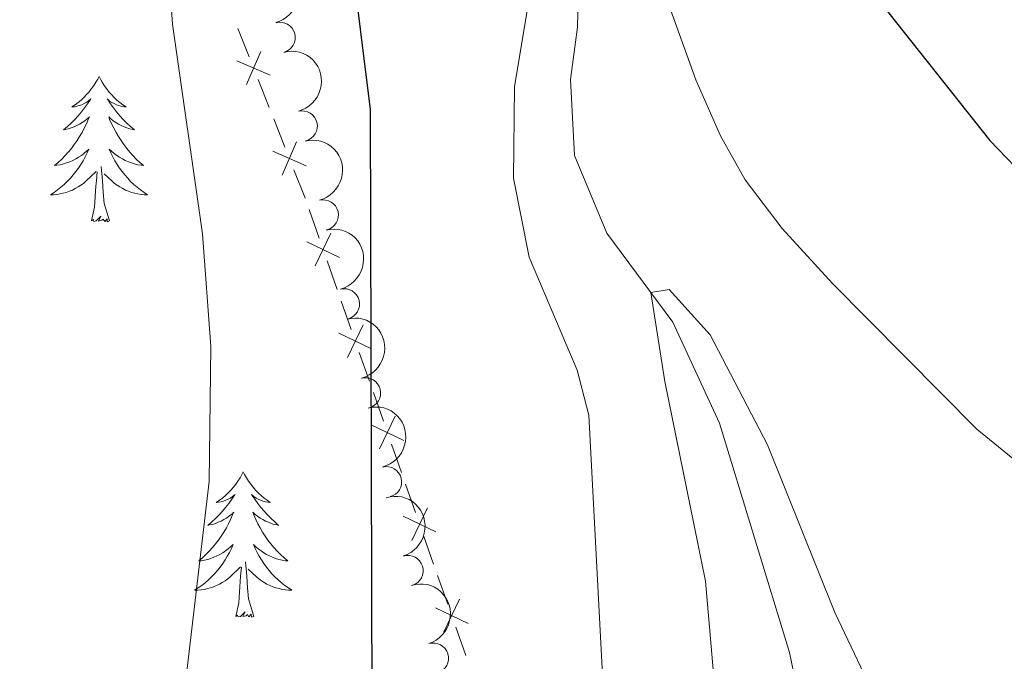
# Model space of a CAD drawing. Units: metres. Extents: x 630772 to 635283, y 717912 to 720967.
# Drawn here: x 632026 to 632107, y 719084 to 719136 of the extents above; entities that cross this region are included whole.
import ezdxf

# ---------------------------------------------------------------- set-up
doc = ezdxf.new("R2010")
doc.units = ezdxf.units.M
doc.header["$MEASUREMENT"] = 0
doc.linetypes.add('DGN Style 3', pattern=[69.20155114862386, 49.42967939187419, -19.77187175674968])
for name, color, linetype, lineweight in [('Carátula', 7, 'Continuous', 5), ('Edificios construcciones cerramientos', 7, 'Continuous', 5), ('Elementos auxiliares', 7, 'Continuous', 5), ('Entidades rústicas y varios', 7, 'Continuous', 5), ('Hidrografía', 7, 'Continuous', 5), ('Relieve y altimetría', 7, 'Continuous', 5)]:
    doc.layers.add(name, color=color, linetype=linetype, lineweight=lineweight)

msp = doc.modelspace()

# ---------------------------------------------------------------- linework, layer by layer
at = {"layer": 'Carátula', "color": 7, "linetype": 'Continuous', "lineweight": 5}
msp.add_3dface([(630828.97, 717912.1699999999), (635283.1499999999, 717997.8300000001), (635226.05, 720967.29), (630771.8700000001, 720881.6400000001)], dxfattribs=at)
at = {"layer": 'Edificios construcciones cerramientos', "color": 250, "linetype": 'Continuous', "lineweight": 5}
for p, q in [((632045.0519204685, 719133.4073977096, 629.0629746691943), (632044.1340951258, 719135.7245536894, 629.2588950788088)), ((632046.7040060847, 719129.236516946, 628.7103179318884), (632045.7861807423, 719131.5536729258, 628.9062383415029)), ((632047.9889615641, 719125.9924985745, 628.4360293584282), (632047.0711362218, 719128.3096545541, 628.6319497680427)), ((632050.7899213182, 719118.5397765385, 627.6828068655849), (632049.9670037669, 719120.8833115033, 627.9667973083601)), ((632052.2711729098, 719114.3214136015, 627.1716240685895), (632051.4482553587, 719116.6649485664, 627.4556145113647)), ((632053.4232574811, 719111.0404646504, 626.7740374487042), (632052.60033993, 719113.3839996154, 627.0580278914795)), ((632054.9045090729, 719106.8221017134, 626.2628546517088), (632054.0815915219, 719109.1656366785, 626.5468450944841)), ((632056.0565936442, 719103.5411527625, 625.8652680318236), (632055.2336760932, 719105.8846877276, 626.1492584745988)), ((632057.5378452358, 719099.3227898255, 625.3540852348282), (632056.7149276847, 719101.6663247906, 625.6380756776034)), ((632058.6899298071, 719096.0418408744, 624.9564986149429), (632057.867012256, 719098.3853758394, 625.240489057718)), ((632060.1711813989, 719091.8234779374, 624.4453158179475), (632059.3482638479, 719094.1670129024, 624.7293062607228)), ((632061.3232659702, 719088.5425289865, 624.0477291980623), (632060.5003484192, 719090.8860639515, 624.3317196408374)), ((632062.804517562, 719084.3241660495, 623.5365464010669), (632061.981600011, 719086.6677010146, 623.820536843842))]:
    msp.add_line(p, q, dxfattribs=at)
at = {"layer": 'Edificios construcciones cerramientos', "color": 250, "linetype": 'Continuous', "lineweight": 5, "flags": 128}
for points, elevation in [([(632044.8309601254, 719131.1172555364), (632046.0100240884, 719133.8430229826)], 628.9846065053486), ([(632044.0576083837, 719133.0696712409), (632046.7833758299, 719131.8906072779)], 628.9846065053486), ([(632047.7680012211, 719123.7023564011), (632048.9470651841, 719126.4281238476)], 628.3576611945825), ([(632046.9946494794, 719125.6547721056), (632049.7204169256, 719124.4757081429)], 628.3576611945825), ([(632050.4776928127, 719116.2633353104), (632051.7633333865, 719118.9404845994)], 627.5692106884749), ([(632049.7819384551, 719118.2447302418), (632052.4590877441, 719116.9590896682)], 627.5692106884749), ([(632053.1110289758, 719108.7640234225), (632054.3966695494, 719111.4411727113)], 626.6604412715942), ([(632052.4152746182, 719110.7454183537), (632055.092423907, 719109.4597777803)], 626.6604412715942), ([(632055.7443651387, 719101.2647115346), (632057.0300057125, 719103.9418608234)], 625.7516718547134), ([(632055.0486107813, 719103.2461064658), (632057.7257600701, 719101.9604658922)], 625.7516718547134), ([(632058.3777013018, 719093.7653996465), (632059.6633418757, 719096.4425489355)], 624.8429024378328), ([(632057.6819469442, 719095.7467945779), (632060.359096233, 719094.4611540043)], 624.8429024378328), ([(632061.011037465, 719086.2660877586), (632062.2966780385, 719088.9432370474)], 623.9341330209521), ([(632060.3152831073, 719088.2474826898), (632062.9924323962, 719086.9618421164)], 623.9341330209521)]:
    msp.add_lwpolyline(points, dxfattribs=dict(at, elevation=elevation))
at = {"layer": 'Edificios construcciones cerramientos', "color": 250, "linetype": 'Continuous', "lineweight": 5, "extrusion": (-0.6023332947856046, -0.3010920462091267, 0.7392822070781354), "elevation": -596762.0726426077, "flags": 128}
msp.add_lwpolyline([(-360628.8005820446, 656083.2485776036), (-360628.8839373395, 656083.2628433821), (-360631.2829573462, 656083.5439455935)], dxfattribs=at)
at = {"layer": 'Elementos auxiliares', "color": 250, "linetype": 'Continuous', "lineweight": 5}
msp.add_3dface([(631696.94, 718322.78), (631653.04, 720636.1599999999), (635070.03, 720701.9199999999), (635115.05, 718388.51)], dxfattribs=at)
at = {"layer": 'Entidades rústicas y varios', "color": 92, "linetype": 'Continuous', "lineweight": 5, "flags": 128}
for points in [[(632032.76, 719131.8), (632032.6499999999, 719131.5800000001), (632032.49, 719131.31), (632032.3200000001, 719131.04), (632032.1399999999, 719130.79), (632031.95, 719130.54), (632031.74, 719130.3), (632031.52, 719130.0700000001), (632031.29, 719129.8600000001), (632031.05, 719129.6599999999), (632030.8, 719129.46), (632030.54, 719129.29), (632030.74, 719129.31), (632030.94, 719129.3500000001), (632031.1399999999, 719129.3999999999), (632031.3400000001, 719129.47), (632031.53, 719129.56), (632031.71, 719129.6599999999), (632031.8800000001, 719129.77), (632032.0900000001, 719129.96), (632032.05, 719129.8900000001), (632031.81, 719129.55), (632031.5700000001, 719129.21), (632031.3200000001, 719128.8900000001), (632031.05, 719128.5700000001), (632030.77, 719128.26), (632030.48, 719127.97), (632030.1699999999, 719127.69), (632029.8600000001, 719127.4199999999), (632029.98, 719127.44), (632030.23, 719127.5), (632030.47, 719127.5700000001), (632030.71, 719127.6599999999), (632030.94, 719127.76), (632031.1599999999, 719127.8800000001), (632031.3800000001, 719128.01), (632031.5900000001, 719128.1599999999), (632031.78, 719128.31), (632031.97, 719128.48), (632031.8800000001, 719128.26), (632031.73, 719127.8999999999), (632031.55, 719127.55), (632031.3700000001, 719127.2), (632031.1699999999, 719126.8600000001), (632030.96, 719126.53), (632030.73, 719126.21), (632030.49, 719125.8900000001), (632030.24, 719125.5900000001), (632029.98, 719125.3), (632029.7, 719125.02), (632029.4099999999, 719124.75), (632029.1200000001, 719124.49), (632029.31, 719124.52), (632029.5800000001, 719124.56), (632029.8400000001, 719124.6200000001), (632030.1000000001, 719124.7), (632030.3600000001, 719124.8), (632030.6100000001, 719124.9099999999), (632030.8500000001, 719125.03), (632031.0800000001, 719125.1699999999), (632031.31, 719125.3200000001), (632031.52, 719125.48), (632031.73, 719125.6599999999), (632031.9199999999, 719125.8400000001), (632031.78, 719125.52), (632031.6300000001, 719125.2), (632031.46, 719124.8800000001), (632031.27, 719124.5800000001), (632031.0800000001, 719124.28), (632030.8700000001, 719123.99), (632030.6399999999, 719123.72), (632030.4099999999, 719123.45), (632030.1599999999, 719123.19), (632029.9099999999, 719122.94), (632029.6399999999, 719122.71), (632029.3600000001, 719122.49), (632029.0700000001, 719122.28), (632028.78, 719122.0900000001), (632029.04, 719122.1000000001), (632029.31, 719122.1200000001), (632029.5700000001, 719122.1599999999), (632029.8300000001, 719122.22), (632030.0800000001, 719122.29), (632030.3300000001, 719122.3800000001), (632030.5800000001, 719122.48), (632030.81, 719122.6000000001), (632031.04, 719122.73), (632031.27, 719122.8700000001), (632031.48, 719123.03), (632031.6799999999, 719123.2), (632032.53, 719124)], [(632032.76, 719131.8), (632032.8700000001, 719131.5800000001), (632033.02, 719131.31), (632033.19, 719131.04), (632033.3700000001, 719130.79), (632033.5700000001, 719130.54), (632033.77, 719130.3), (632033.99, 719130.0700000001), (632034.22, 719129.8600000001), (632034.46, 719129.6599999999), (632034.71, 719129.46), (632034.97, 719129.29), (632034.78, 719129.31), (632034.5700000001, 719129.3500000001), (632034.3700000001, 719129.3999999999), (632034.1799999999, 719129.47), (632033.99, 719129.56), (632033.81, 719129.6599999999), (632033.6300000001, 719129.77), (632033.4299999999, 719129.96), (632033.47, 719129.8900000001), (632033.7, 719129.55), (632033.94, 719129.21), (632034.2, 719128.8900000001), (632034.47, 719128.5700000001), (632034.75, 719128.26), (632035.04, 719127.97), (632035.3400000001, 719127.69), (632035.6599999999, 719127.4199999999), (632035.53, 719127.44), (632035.29, 719127.5), (632035.04, 719127.5700000001), (632034.81, 719127.6599999999), (632034.5800000001, 719127.76), (632034.3500000001, 719127.8800000001), (632034.1399999999, 719128.01), (632033.9299999999, 719128.1599999999), (632033.73, 719128.31), (632033.55, 719128.48), (632033.6300000001, 719128.26), (632033.79, 719127.8999999999), (632033.96, 719127.55), (632034.1499999999, 719127.2), (632034.3500000001, 719126.8600000001), (632034.56, 719126.53), (632034.79, 719126.21), (632035.03, 719125.8900000001), (632035.28, 719125.5900000001), (632035.54, 719125.3), (632035.81, 719125.02), (632036.1000000001, 719124.75), (632036.3999999999, 719124.49), (632036.2, 719124.52), (632035.94, 719124.56), (632035.6699999999, 719124.6200000001), (632035.4099999999, 719124.7), (632035.1599999999, 719124.8), (632034.9099999999, 719124.9099999999), (632034.6699999999, 719125.03), (632034.44, 719125.1699999999), (632034.21, 719125.3200000001), (632033.99, 719125.48), (632033.79, 719125.6599999999), (632033.5900000001, 719125.8400000001), (632033.73, 719125.52), (632033.8899999999, 719125.2), (632034.06, 719124.8800000001), (632034.24, 719124.5800000001), (632034.44, 719124.28), (632034.6499999999, 719123.99), (632034.8700000001, 719123.72), (632035.1100000001, 719123.45), (632035.3500000001, 719123.19), (632035.6100000001, 719122.94), (632035.8800000001, 719122.71), (632036.1599999999, 719122.49), (632036.45, 719122.28), (632036.74, 719122.0900000001), (632036.47, 719122.1000000001), (632036.21, 719122.1200000001), (632035.95, 719122.1599999999), (632035.69, 719122.22), (632035.4299999999, 719122.29), (632035.1799999999, 719122.3800000001), (632034.94, 719122.48), (632034.7, 719122.6000000001), (632034.47, 719122.73), (632034.25, 719122.8700000001), (632034.04, 719123.03), (632033.8300000001, 719123.2), (632033.1799999999, 719123.8200000001)], [(632033.6100000001, 719119.95), (632033.1799999999, 719121.3900000001), (632033.0900000001, 719122.3), (632033.04, 719123.24), (632032.94, 719124.4099999999)], [(632032.1399999999, 719119.95), (632032.3800000001, 719121.0700000001), (632032.5, 719122.81), (632032.55, 719123.24), (632032.6100000001, 719123.97)], [(632033.6100000001, 719119.95), (632033.4299999999, 719119.8800000001), (632033.4199999999, 719120.1200000001), (632033.23, 719119.8999999999), (632033.1100000001, 719120.1000000001), (632032.98, 719120), (632032.71, 719119.94), (632032.9099999999, 719120.3400000001), (632032.53, 719119.96), (632032.3400000001, 719119.8999999999), (632032.3, 719120.06), (632032.1399999999, 719119.95)], [(632044.5700000001, 719099.3900000001), (632044.46, 719099.1699999999), (632044.31, 719098.8999999999), (632044.1399999999, 719098.6300000001), (632043.96, 719098.3700000001), (632043.77, 719098.1200000001), (632043.56, 719097.8900000001), (632043.3400000001, 719097.6599999999), (632043.1100000001, 719097.44), (632042.8700000001, 719097.24), (632042.6200000001, 719097.05), (632042.3600000001, 719096.8700000001), (632042.56, 719096.8999999999), (632042.76, 719096.9299999999), (632042.96, 719096.99), (632043.1499999999, 719097.06), (632043.3400000001, 719097.1400000001), (632043.52, 719097.24), (632043.7, 719097.3500000001), (632043.8999999999, 719097.54), (632043.8600000001, 719097.48), (632043.6300000001, 719097.1400000001), (632043.3899999999, 719096.8), (632043.1300000001, 719096.47), (632042.8700000001, 719096.1599999999), (632042.5900000001, 719095.8500000001), (632042.29, 719095.56), (632041.99, 719095.28), (632041.6799999999, 719095), (632041.8, 719095.03), (632042.05, 719095.0800000001), (632042.29, 719095.1599999999), (632042.53, 719095.25), (632042.76, 719095.3500000001), (632042.98, 719095.47), (632043.19, 719095.6000000001), (632043.3999999999, 719095.74), (632043.6000000001, 719095.8999999999), (632043.79, 719096.0700000001), (632043.7, 719095.8500000001), (632043.54, 719095.49), (632043.3700000001, 719095.1300000001), (632043.19, 719094.79), (632042.99, 719094.45), (632042.77, 719094.1200000001), (632042.55, 719093.79), (632042.31, 719093.48), (632042.06, 719093.1799999999), (632041.79, 719092.8900000001), (632041.52, 719092.6000000001), (632041.23, 719092.3400000001), (632040.9299999999, 719092.0800000001), (632041.1300000001, 719092.1000000001), (632041.3999999999, 719092.1499999999), (632041.6599999999, 719092.21), (632041.9199999999, 719092.29), (632042.1699999999, 719092.3800000001), (632042.4199999999, 719092.49), (632042.6599999999, 719092.6200000001), (632042.8999999999, 719092.75), (632043.1200000001, 719092.8999999999), (632043.3400000001, 719093.0700000001), (632043.54, 719093.24), (632043.74, 719093.4299999999), (632043.6000000001, 719093.1000000001), (632043.44, 719092.78), (632043.27, 719092.47), (632043.0900000001, 719092.1599999999), (632042.8899999999, 719091.8700000001), (632042.6799999999, 719091.5800000001), (632042.46, 719091.3), (632042.23, 719091.03), (632041.98, 719090.78), (632041.72, 719090.53), (632041.45, 719090.3), (632041.1699999999, 719090.0800000001), (632040.8899999999, 719089.8700000001), (632040.5900000001, 719089.6799999999), (632040.8600000001, 719089.6799999999), (632041.1200000001, 719089.71), (632041.3899999999, 719089.75), (632041.6399999999, 719089.81), (632041.8999999999, 719089.8800000001), (632042.1499999999, 719089.97), (632042.3899999999, 719090.0700000001), (632042.6300000001, 719090.1799999999), (632042.8600000001, 719090.3200000001), (632043.0800000001, 719090.46), (632043.3, 719090.6200000001), (632043.5, 719090.79), (632044.3500000001, 719091.5900000001)], [(632044.5700000001, 719099.3900000001), (632044.69, 719099.1699999999), (632044.8400000001, 719098.8999999999), (632045.01, 719098.6300000001), (632045.19, 719098.3700000001), (632045.3899999999, 719098.1200000001), (632045.5900000001, 719097.8900000001), (632045.81, 719097.6599999999), (632046.04, 719097.44), (632046.28, 719097.24), (632046.53, 719097.05), (632046.79, 719096.8700000001), (632046.5900000001, 719096.8999999999), (632046.3899999999, 719096.9299999999), (632046.19, 719096.99), (632046, 719097.06), (632045.81, 719097.1400000001), (632045.6300000001, 719097.24), (632045.45, 719097.3500000001), (632045.25, 719097.54), (632045.29, 719097.48), (632045.52, 719097.1400000001), (632045.76, 719096.8), (632046.02, 719096.47), (632046.29, 719096.1599999999), (632046.5700000001, 719095.8500000001), (632046.8600000001, 719095.56), (632047.1599999999, 719095.28), (632047.47, 719095), (632047.3500000001, 719095.03), (632047.1000000001, 719095.0800000001), (632046.8600000001, 719095.1599999999), (632046.6300000001, 719095.25), (632046.3899999999, 719095.3500000001), (632046.1699999999, 719095.47), (632045.95, 719095.6000000001), (632045.75, 719095.74), (632045.55, 719095.8999999999), (632045.3600000001, 719096.0700000001), (632045.45, 719095.8500000001), (632045.6100000001, 719095.49), (632045.78, 719095.1300000001), (632045.96, 719094.79), (632046.1599999999, 719094.45), (632046.3800000001, 719094.1200000001), (632046.6000000001, 719093.79), (632046.8400000001, 719093.48), (632047.0900000001, 719093.1799999999), (632047.3600000001, 719092.8900000001), (632047.6300000001, 719092.6000000001), (632047.9199999999, 719092.3400000001), (632048.22, 719092.0800000001), (632048.02, 719092.1000000001), (632047.75, 719092.1499999999), (632047.49, 719092.21), (632047.23, 719092.29), (632046.98, 719092.3800000001), (632046.73, 719092.49), (632046.49, 719092.6200000001), (632046.25, 719092.75), (632046.03, 719092.8999999999), (632045.81, 719093.0700000001), (632045.6100000001, 719093.24), (632045.4099999999, 719093.4299999999), (632045.55, 719093.1000000001), (632045.71, 719092.78), (632045.8800000001, 719092.47), (632046.06, 719092.1599999999), (632046.26, 719091.8700000001), (632046.47, 719091.5800000001), (632046.69, 719091.3), (632046.9199999999, 719091.03), (632047.1699999999, 719090.78), (632047.4299999999, 719090.53), (632047.7, 719090.3), (632047.98, 719090.0800000001), (632048.27, 719089.8700000001), (632048.55, 719089.6799999999), (632048.29, 719089.6799999999), (632048.03, 719089.71), (632047.77, 719089.75), (632047.51, 719089.81), (632047.25, 719089.8800000001), (632047, 719089.97), (632046.76, 719090.0700000001), (632046.52, 719090.1799999999), (632046.29, 719090.3200000001), (632046.0700000001, 719090.46), (632045.8500000001, 719090.6200000001), (632045.6499999999, 719090.79), (632044.99, 719091.4099999999)], [(632045.4299999999, 719087.54), (632045, 719088.98), (632044.9099999999, 719089.8800000001), (632044.8600000001, 719090.8300000001), (632044.76, 719092)], [(632043.96, 719087.54), (632044.2, 719088.6599999999), (632044.31, 719090.3999999999), (632044.3600000001, 719090.8300000001), (632044.4299999999, 719091.56)], [(632045.4299999999, 719087.54), (632045.25, 719087.47), (632045.23, 719087.71), (632045.04, 719087.49), (632044.9199999999, 719087.69), (632044.8, 719087.5800000001), (632044.53, 719087.53), (632044.73, 719087.9199999999), (632044.3400000001, 719087.54), (632044.1499999999, 719087.49), (632044.1100000001, 719087.6499999999), (632043.96, 719087.54)]]:
    msp.add_lwpolyline(points, dxfattribs=at)
at = {"layer": 'Entidades rústicas y varios', "color": 92, "linetype": 'Continuous', "lineweight": 5, "extrusion": (-0.1960996783493343, 0.1123212266995243, 0.9741297953476229)}
msp.add_arc((-938164.5305688865, 186225.8905989667, -42554.52682062148), 2.516055640060342, 45.36446333574663, 225.9090503451193, dxfattribs=at)
at = {"layer": 'Entidades rústicas y varios', "color": 92, "linetype": 'Continuous', "lineweight": 5}
for centre, radius, start, end in [((632047.5823845242, 719134.9843321186, 631.8337425404845), 1.250091938746999, 285.5500071555923, 104.7635615745877), ((632049.3977636786, 719127.719246529, 631.4354652319442), 1.250091938746998, 284.2862885109617, 103.4998429299572), ((632051.123584901, 719120.4299473376, 631.0644417769503), 1.250091938746998, 284.2862885109617, 103.4998429299572), ((632052.8494061232, 719113.1406481462, 630.6934183219563), 1.250091938746998, 284.2862885109617, 103.4998429299572), ((632054.5752273456, 719105.8513489547, 630.3223948669623), 1.250091938746998, 284.2862885109617, 103.4998429299572), ((632056.3010485678, 719098.5620497633, 629.9513714119684), 1.250091938746998, 284.2862885109617, 103.4998429299572), ((632058.0623898034, 719091.2853560564, 629.5172223848411), 1.250091938746998, 287.1134729404362, 106.3270273594316), ((632060.1413780756, 719084.1047913975, 628.911170453158), 1.250091938746998, 287.1134729404362, 106.3270273594316)]:
    msp.add_arc(centre, radius, start, end, dxfattribs=at)
at = {"layer": 'Entidades rústicas y varios', "color": 92, "linetype": 'Continuous', "lineweight": 5, "extrusion": (-0.1935748201691971, 0.1166187412574038, 0.974129795347623)}
for centre in [(-942144.0349133834, 166030.5048236815, -37869.78987837728), (-942138.6817309943, 166035.525247313, -37871.3354478087), (-942133.3285486049, 166040.5456709443, -37872.88101724006), (-942127.9753662155, 166045.5660945759, -37874.4265866715), (-942122.622183826, 166050.5865182069, -37875.97215610286)]:
    msp.add_arc(centre, 2.516055640060342, 45.36446333574665, 225.9090503451193, dxfattribs=at)
at = {"layer": 'Entidades rústicas y varios', "color": 92, "linetype": 'Continuous', "lineweight": 5, "extrusion": (-0.1990912727797804, 0.1069289807251772, 0.9741297953476229)}
for centre in [(-932569.6835677475, 211120.0583209267, -48332.125328001), (-932564.3413505752, 211125.0151752908, -48333.89742012642)]:
    msp.add_arc(centre, 2.516055640060342, 45.36446333574665, 225.9090503451193, dxfattribs=at)
at = {"layer": 'Hidrografía', "color": 142, "linetype": 'DGN Style 3', "lineweight": 15}
for points in [[(631972.8400000001, 719290.71, 634.39), (631987.6799999999, 719265.1300000001, 631.44), (632005.71, 719236.46, 628.49), (632021.1300000001, 719215.01, 625.97), (632030.22, 719202.79, 624.76), (632040.47, 719192.76, 623.37), (632046.21, 719186.02, 622.6800000000001), (632051.24, 719176.99, 622.24), (632056.5800000001, 719168.6100000001, 621.38), (632058.8500000001, 719162.5800000001, 620.94), (632059.1399999999, 719157.81, 620.85), (632061.8200000001, 719152.75, 620.25), (632067.9099999999, 719148.4099999999, 619.64), (632071.27, 719145.1499999999, 618.69), (632072.0800000001, 719141.96, 617.77), (632071.96, 719135.8300000001, 616.86), (632071.3800000001, 719131.54, 616.3000000000001), (632071.7, 719125.31, 616.04), (632074.3500000001, 719118.95, 615.52), (632079.78, 719111.6599999999, 614.74)], [(632079.78, 719111.6599999999, 614.74), (632083.6000000001, 719103.3700000001, 613.96), (632089.3300000001, 719084.5900000001, 611.88), (632091.8, 719072.27, 611.27), (632092.05, 719063.6499999999, 610.14), (632092.4299999999, 719060.0700000001, 609.88), (632093.8200000001, 719054.51, 609.62), (632096.02, 719049.29, 609.32), (632104.8200000001, 719038.2, 608.19), (632110.51, 719031.51, 607.97), (632113.0800000001, 719026.78, 607.67)]]:
    msp.add_polyline3d(points, dxfattribs=at)
at = {"layer": 'Relieve y altimetría', "color": 30, "linetype": 'Continuous', "lineweight": 5, "flags": 128}
for points, elevation in [([(632038.04, 719066.76), (632041.77, 719098.6000000001), (632041.9199999999, 719109.6699999999), (632041.23, 719118.8800000001), (632038.78, 719136.0800000001), (632036.99, 719161.1300000001), (632035.29, 719174.3700000001), (632034.02, 719179.25), (632031.94, 719183.8), (632008.8999999999, 719220.8600000001)], 630), ([(632074.44, 719074.45), (632072.8800000001, 719104.04), (632071.94, 719107.71), (632068.01, 719116.97), (632066.71, 719123.46), (632066.81, 719130.95), (632068.49, 719141.1699999999), (632068.45, 719143.45), (632067.8800000001, 719145.28), (632064.3200000001, 719150.97), (632064.6300000001, 719151.6300000001), (632065.72, 719151.53), (632073.5800000001, 719148.6200000001), (632075.6699999999, 719146.9199999999), (632077.76, 719142.3800000001), (632081.6599999999, 719131.51), (632083.6599999999, 719126.9199999999), (632085.7, 719123.3300000001), (632088.72, 719119.3400000001), (632092.8500000001, 719114.8300000001), (632104.6799999999, 719102.8900000001), (632113.25, 719095.8900000001)], 620), ([(632083.28, 719080.6599999999), (632082.45, 719090.4299999999), (632079.1200000001, 719106.79), (632077.97, 719114.0900000001), (632079.48, 719114.3300000001), (632082.8300000001, 719110.6200000001), (632087.52, 719101.6000000001), (632093.03, 719087.8700000001), (632097.8600000001, 719077.75)], 615)]:
    msp.add_lwpolyline(points, dxfattribs=dict(at, elevation=elevation))
at = {"layer": 'Relieve y altimetría', "color": 30, "linetype": 'Continuous', "lineweight": 25, "elevation": 625, "flags": 128}
msp.add_lwpolyline([(632055.2, 719060.97), (632055, 719129.0700000001), (632053.3800000001, 719142.05), (632051.04, 719152.4299999999), (632050.3999999999, 719162.4199999999), (632045.78, 719174.48), (632041.29, 719184.9199999999), (632035.99, 719191.45), (632033.0900000001, 719195.6000000001), (632028, 719204.3400000001), (632028.2, 719205.4299999999), (632029.1699999999, 719205.8800000001), (632046.1499999999, 719195.4099999999), (632050.1499999999, 719192.4299999999), (632067.9299999999, 719175), (632074.8200000001, 719167.75), (632078.3300000001, 719163.6000000001), (632096.21, 719138.5900000001), (632105.73, 719126.54), (632112.6699999999, 719119.3400000001)], dxfattribs=at)

doc.saveas('drawing.dxf')
